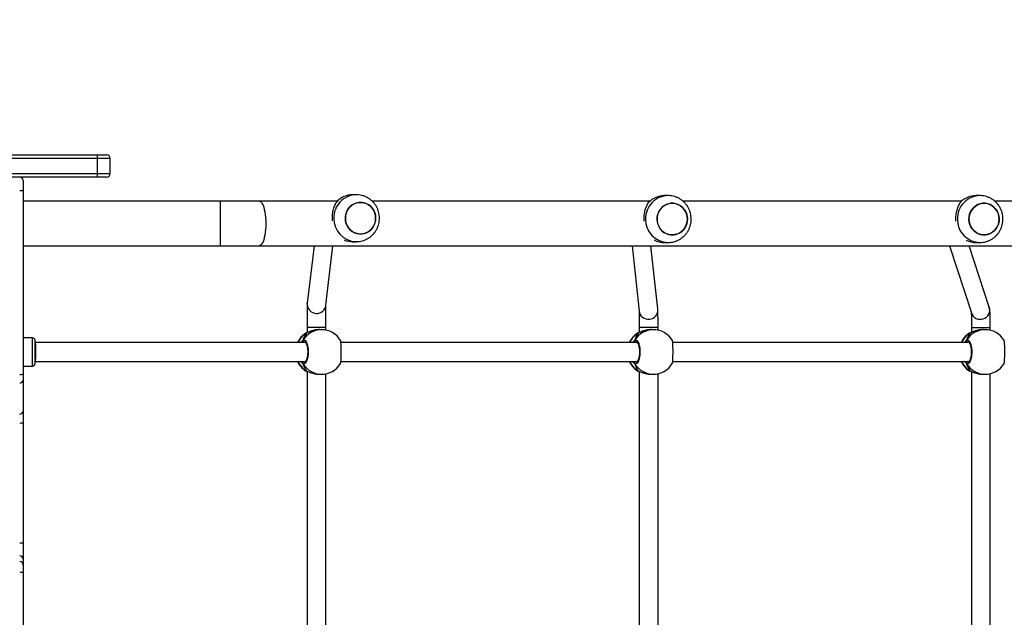
# Model space of a CAD drawing. Units: inches. Extents: x -186 to 1875, y 112 to 1706.
# Drawn here: x 930 to 1014, y 1118 to 1169 of the extents above; entities that cross this region are included whole.
import ezdxf

# ---------------------------------------------------------------- set-up
doc = ezdxf.new("R2010")
doc.units = ezdxf.units.IN
doc.header["$MEASUREMENT"] = 0
doc.layers.add('VP-DIM', color=7, linetype='Continuous')
doc.layers.add('VP-EQ', color=7, linetype='Continuous', true_color=0x8a3492)
doc.styles.get("Standard").update_dxf_attribs({"font": 'arial.ttf'})
doc.dimstyles.get("Standard").update_dxf_attribs({"dimtxt": 14, "dimasz": 20, "dimexe": 20, "dimexo": 50, "dimgap": 20, "dimtad": 0, "dimdec": 0, "dimzin": 0, "dimdsep": 46, "dimtxsty": 'Standard', "dimcen": -0.09, "dimadec": 0, "dimazin": 0, "dimtfac": 1, "dimtdec": 4, "dimtofl": 0, "dimtmove": 0, "dimatfit": 3, "dimfxl": 70, "dimfxlon": 1, "dimtolj": 1, "dimtzin": 0, "dimarcsym": 0})

# ---------------------------------------------------------------- blocks, each defined once
blk = doc.blocks.new('*D85')
at = {"layer": 'Defpoints', "color": 0}
for p in [(1691.696, 1685.835), (1691.696, 933.376), (179.138, 268.849)]:
    blk.add_point(p, dxfattribs=at)
at = {"layer": 'VP-DIM', "color": 0, "lineweight": -2}
for p, q in [((179.138, 1615.835), (179.138, 1705.835)), ((1691.696, 1615.835), (1691.696, 1705.835)), ((199.138, 1685.835), (911.534, 1685.835)), ((1671.696, 1685.835), (991.98, 1685.835))]:
    blk.add_line(p, q, dxfattribs=at)
at = {"layer": 'VP-DIM', "color": 0}
for points in [[(199.138, 1689.168), (199.138, 1682.501), (179.138, 1685.835)], [(1671.696, 1682.501), (1671.696, 1689.168), (1691.696, 1685.835)]]:
    blk.add_solid(points, dxfattribs=at)
at = {"layer": 'VP-DIM', "color": 0, "insert": (951.757, 1685.835), "char_height": 14, "attachment_point": 5}
blk.add_mtext('\\A1;1513', dxfattribs=at)
blk = doc.blocks.new('*D86')
at = {"layer": 'Defpoints', "color": 0}
for p in [(1541.696, 1607.993), (1541.696, 932.226), (350.614, 339.087)]:
    blk.add_point(p, dxfattribs=at)
at = {"layer": 'VP-DIM', "color": 0, "lineweight": -2}
for p, q in [((350.614, 1537.993), (350.614, 1627.993)), ((1541.696, 1537.993), (1541.696, 1627.993)), ((370.614, 1607.993), (912.883, 1607.993)), ((1521.696, 1607.993), (993.427, 1607.993))]:
    blk.add_line(p, q, dxfattribs=at)
at = {"layer": 'VP-DIM', "color": 0}
for points in [[(370.614, 1611.327), (370.614, 1604.66), (350.614, 1607.993)], [(1521.696, 1604.66), (1521.696, 1611.327), (1541.696, 1607.993)]]:
    blk.add_solid(points, dxfattribs=at)
at = {"layer": 'VP-DIM', "color": 0, "insert": (953.155, 1607.993), "char_height": 14, "attachment_point": 5}
blk.add_mtext('\\A1;1195', dxfattribs=at)
blk = doc.blocks.new('*D87')
at = {"layer": 'Defpoints', "color": 0}
for p in [(887.596, 1556.843), (334.794, 112.185), (1854.846, 112.185)]:
    blk.add_point(p, dxfattribs=at)
at = {"layer": 'VP-DIM', "color": 0, "lineweight": -2}
for p, q in [((1784.846, 1556.843), (1874.846, 1556.843)), ((1854.846, 1536.843), (1854.846, 872.958)), ((1854.846, 132.185), (1854.846, 792.414)), ((1784.846, 112.185), (1874.846, 112.185))]:
    blk.add_line(p, q, dxfattribs=at)
at = {"layer": 'VP-DIM', "color": 0}
for points in [[(1858.18, 1536.843), (1851.513, 1536.843), (1854.846, 1556.843)], [(1851.513, 132.185), (1858.18, 132.185), (1854.846, 112.185)]]:
    blk.add_solid(points, dxfattribs=at)
at = {"layer": 'VP-DIM', "color": 0, "insert": (1854.846, 832.686), "char_height": 14, "attachment_point": 5, "rotation": 90}
blk.add_mtext('\\A1;1445', dxfattribs=at)
blk = doc.blocks.new('*D88')
at = {"layer": 'Defpoints', "color": 0}
for p in [(910.496, 1356.82), (405.527, 284.578), (1740.846, 284.578)]:
    blk.add_point(p, dxfattribs=at)
at = {"layer": 'VP-DIM', "color": 0, "lineweight": -2}
for p, q in [((1670.846, 1356.82), (1760.846, 1356.82)), ((1740.846, 1336.82), (1740.846, 860.971)), ((1740.846, 304.578), (1740.846, 780.427)), ((1670.846, 284.578), (1760.846, 284.578))]:
    blk.add_line(p, q, dxfattribs=at)
at = {"layer": 'VP-DIM', "color": 0}
for points in [[(1744.18, 1336.82), (1737.513, 1336.82), (1740.846, 1356.82)], [(1737.513, 304.578), (1744.18, 304.578), (1740.846, 284.578)]]:
    blk.add_solid(points, dxfattribs=at)
at = {"layer": 'VP-DIM', "color": 0, "insert": (1740.846, 820.699), "char_height": 14, "attachment_point": 5, "rotation": 90}
blk.add_mtext('\\A1;1075', dxfattribs=at)
blk = doc.blocks.new('3029-1')
at = {"layer": 'VP-EQ', "color": 0, "linetype": 'Continuous', "lineweight": 25}
for p, q in [((1614.303, -1440.789), (1614.303, -1423.944)), ((1533.438, -1457.919), (1533.438, -1435.671)), ((1561.77, -1457.934), (1561.77, -1435.656)), ((1590.103, -1457.949), (1590.103, -1435.65)), ((1531.838, -1435.843), (1531.838, -1457.748)), ((1560.17, -1435.853), (1560.17, -1457.738)), ((1588.503, -1435.862), (1588.503, -1457.73)), ((1614.303, -1441.433), (1614.303, -1440.789)), ((1614.303, -1441.923), (1614.303, -1441.433)), ((1614.303, -1443.357), (1614.303, -1441.923)), ((1614.303, -1453.575), (1614.303, -1443.357)), ((1614.303, -1454.559), (1614.303, -1453.575)), ((1614.303, -1457.222), (1614.303, -1454.559)), ((1614.303, -1457.728), (1614.303, -1457.222)), ((1532.45, -1457.695), (1532.281, -1457.695)), ((1533.541, -1457.955), (1533.539, -1457.954)), ((1533.562, -1457.965), (1533.539, -1457.956)), ((1533.637, -1457.997), (1533.562, -1457.965)), ((1560.742, -1457.695), (1560.572, -1457.695)), ((1561.853, -1457.965), (1561.83, -1457.956)), ((1561.832, -1457.955), (1561.831, -1457.954)), ((1561.929, -1457.997), (1561.853, -1457.965)), ((1589.033, -1457.695), (1588.863, -1457.695)), ((1590.123, -1457.955), (1590.122, -1457.954)), ((1590.145, -1457.965), (1590.122, -1457.956)), ((1590.22, -1457.997), (1590.145, -1457.965)), ((1614.303, -1473.395), (1614.303, -1457.728)), ((1558.92, -1458.795), (1533.643, -1458.795)), ((1533.817, -1458.795), (1533.782, -1458.769)), ((1587.211, -1458.795), (1561.934, -1458.795)), ((1562.108, -1458.795), (1562.074, -1458.769)), ((1613.303, -1458.795), (1590.226, -1458.795)), ((1590.399, -1458.795), (1590.365, -1458.769)), ((1613.303, -1460.087), (1613.303, -1458.595)), ((1614.303, -1458.395), (1613.503, -1458.395)), ((1613.503, -1458.395), (1613.503, -1460.185)), ((1533.644, -1460.395), (1558.919, -1460.395)), ((1533.704, -1460.436), (1533.782, -1460.422)), ((1561.935, -1460.395), (1587.21, -1460.395)), ((1561.995, -1460.436), (1562.074, -1460.422)), ((1590.226, -1460.395), (1613.303, -1460.395)), ((1590.286, -1460.436), (1590.365, -1460.422)), ((1613.303, -1460.596), (1613.303, -1460.087)), ((1613.503, -1460.185), (1613.503, -1460.795)), ((1613.503, -1460.795), (1614.303, -1460.795)), ((1531.838, -1461.443), (1531.838, -1461.679)), ((1533.438, -1461.679), (1531.838, -1461.679)), ((1532.281, -1461.495), (1532.45, -1461.495)), ((1533.438, -1461.679), (1533.438, -1461.271)), ((1533.54, -1461.236), (1533.541, -1461.236)), ((1533.541, -1461.236), (1533.562, -1461.226)), ((1533.562, -1461.226), (1533.604, -1461.204)), ((1533.604, -1461.204), (1533.625, -1461.194)), ((1560.17, -1461.452), (1560.17, -1461.679)), ((1560.17, -1461.679), (1561.77, -1461.679)), ((1560.572, -1461.495), (1560.742, -1461.495)), ((1561.77, -1461.679), (1561.77, -1461.256)), ((1561.831, -1461.236), (1561.833, -1461.236)), ((1561.833, -1461.236), (1561.853, -1461.226)), ((1561.853, -1461.226), (1561.896, -1461.204)), ((1561.896, -1461.204), (1561.916, -1461.194)), ((1588.503, -1461.461), (1588.503, -1461.679)), ((1588.503, -1461.679), (1590.103, -1461.679)), ((1588.863, -1461.495), (1589.033, -1461.495)), ((1590.103, -1461.679), (1590.103, -1461.241)), ((1590.103, -1461.679), (1590.103, -1461.679)), ((1590.123, -1461.236), (1590.124, -1461.236)), ((1590.124, -1461.236), (1590.145, -1461.226)), ((1590.145, -1461.226), (1590.187, -1461.204)), ((1590.187, -1461.204), (1590.207, -1461.194)), ((1531.925, -1463.42), (1533.638, -1468.645)), ((1535.322, -1468.645), (1533.446, -1462.921)), ((1560.19, -1463.258), (1560.777, -1468.645)), ((1562.386, -1468.645), (1561.781, -1463.084)), ((1588.488, -1463.577), (1587.894, -1468.645)), ((1589.505, -1468.645), (1590.077, -1463.763)), ((1590.082, -1463.659), (1590.077, -1463.763)), ((1594.175, -1468.645), (1499.231, -1468.645)), ((1533.04, -1468.922), (1532.732, -1468.922)), ((1559.627, -1468.921), (1559.319, -1468.921)), ((1586.211, -1468.995), (1585.903, -1468.995)), ((1597.505, -1468.645), (1594.175, -1468.645)), ((1614.303, -1468.645), (1597.505, -1468.645)), ((1597.505, -1472.445), (1597.505, -1468.645)), ((1507.694, -1472.445), (1531.455, -1472.445)), ((1534.279, -1472.445), (1558.044, -1472.445)), ((1560.865, -1472.445), (1584.546, -1472.445)), ((1587.528, -1472.445), (1594.175, -1472.445)), ((1594.175, -1472.445), (1597.505, -1472.445)), ((1597.505, -1472.445), (1614.303, -1472.445)), ((1532.733, -1472.922), (1533.04, -1472.922)), ((1559.32, -1472.921), (1559.627, -1472.921)), ((1585.903, -1472.995), (1586.211, -1472.995)), ((1614.303, -1474.195), (1614.303, -1473.395)), ((1606.887, -1474.795), (1606.887, -1476.095)), ((1608.001, -1474.795), (1606.887, -1474.795)), ((1607.187, -1474.495), (1607.967, -1474.495)), ((1607.967, -1474.495), (1616.603, -1474.495)), ((1608.001, -1476.095), (1608.001, -1474.795)), ((1626.721, -1474.795), (1608.001, -1474.795)), ((1606.887, -1476.095), (1608.001, -1476.095)), ((1607.967, -1476.396), (1607.187, -1476.396)), ((1626.686, -1476.396), (1607.967, -1476.396)), ((1608.001, -1476.095), (1626.721, -1476.095))]:
    blk.add_line(p, q, dxfattribs=at)
at = {"layer": 'VP-EQ', "color": 0, "linetype": 'Continuous', "lineweight": 25, "flags": 128}
for points in [[(1533.54, -1457.955), (1533.541, -1457.955), (1533.562, -1457.965)], [(1561.831, -1457.955), (1561.832, -1457.955), (1561.853, -1457.965)], [(1590.123, -1457.955), (1590.123, -1457.955), (1590.145, -1457.965)], [(1533.539, -1461.236), (1533.541, -1461.236), (1533.541, -1461.236)], [(1561.831, -1461.236), (1561.832, -1461.236), (1561.833, -1461.236)], [(1590.122, -1461.236), (1590.123, -1461.236), (1590.124, -1461.236)], [(1594.175, -1472.445), (1594.137, -1472.441), (1594.062, -1472.406), (1593.989, -1472.336), (1593.919, -1472.232), (1593.854, -1472.098), (1593.796, -1471.934), (1593.744, -1471.745), (1593.7, -1471.533), (1593.665, -1471.302), (1593.64, -1471.058), (1593.625, -1470.804), (1593.619, -1470.545), (1593.625, -1470.287), (1593.64, -1470.033), (1593.665, -1469.789), (1593.7, -1469.558), (1593.744, -1469.346), (1593.796, -1469.157), (1593.854, -1468.993), (1593.919, -1468.859), (1593.989, -1468.755), (1594.062, -1468.685), (1594.137, -1468.65), (1594.175, -1468.645)], [(1531.08, -1470.922), (1531.098, -1471.144), (1531.15, -1471.36), (1531.236, -1471.565), (1531.353, -1471.751), (1531.497, -1471.915), (1531.665, -1472.052), (1531.853, -1472.158), (1532.055, -1472.231), (1532.265, -1472.267), (1532.478, -1472.267), (1532.688, -1472.231), (1532.89, -1472.158), (1533.078, -1472.052), (1533.246, -1471.915), (1533.39, -1471.751), (1533.507, -1471.564), (1533.593, -1471.36), (1533.645, -1471.144), (1533.663, -1470.922), (1533.645, -1470.7), (1533.593, -1470.484), (1533.507, -1470.279), (1533.39, -1470.093), (1533.246, -1469.929), (1533.078, -1469.792), (1532.89, -1469.686), (1532.688, -1469.613), (1532.478, -1469.577), (1532.265, -1469.577), (1532.054, -1469.613), (1531.853, -1469.686), (1531.665, -1469.792), (1531.497, -1469.929), (1531.353, -1470.093), (1531.236, -1470.279), (1531.15, -1470.484), (1531.098, -1470.7), (1531.08, -1470.922)], [(1531.14, -1470.518), (1531.22, -1470.312), (1531.332, -1470.122), (1531.472, -1469.954), (1531.637, -1469.812), (1531.821, -1469.701), (1532.021, -1469.623), (1532.23, -1469.58), (1532.443, -1469.574), (1532.655, -1469.605), (1532.858, -1469.672), (1533.048, -1469.772), (1533.22, -1469.905), (1533.369, -1470.064), (1533.49, -1470.248), (1533.581, -1470.449), (1533.639, -1470.664), (1533.662, -1470.886), (1533.65, -1471.108), (1533.603, -1471.326), (1533.523, -1471.532), (1533.411, -1471.722), (1533.271, -1471.89), (1533.106, -1472.032), (1532.922, -1472.143), (1532.722, -1472.221), (1532.513, -1472.264), (1532.299, -1472.27), (1532.088, -1472.239), (1531.885, -1472.172), (1531.695, -1472.072), (1531.523, -1471.939), (1531.374, -1471.779), (1531.253, -1471.596), (1531.162, -1471.394), (1531.104, -1471.18), (1531.081, -1470.958), (1531.093, -1470.736), (1531.14, -1470.518)], [(1557.667, -1470.921), (1557.685, -1471.143), (1557.737, -1471.359), (1557.823, -1471.563), (1557.94, -1471.75), (1558.084, -1471.914), (1558.252, -1472.051), (1558.44, -1472.157), (1558.642, -1472.229), (1558.852, -1472.266), (1559.065, -1472.266), (1559.275, -1472.229), (1559.477, -1472.157), (1559.665, -1472.051), (1559.833, -1471.914), (1559.977, -1471.75), (1560.094, -1471.563), (1560.18, -1471.359), (1560.232, -1471.143), (1560.25, -1470.921), (1560.232, -1470.698), (1560.18, -1470.482), (1560.094, -1470.278), (1559.977, -1470.092), (1559.833, -1469.927), (1559.665, -1469.791), (1559.477, -1469.684), (1559.275, -1469.612), (1559.065, -1469.575), (1558.852, -1469.575), (1558.641, -1469.612), (1558.44, -1469.684), (1558.252, -1469.791), (1558.084, -1469.928), (1557.94, -1470.092), (1557.823, -1470.278), (1557.737, -1470.482), (1557.685, -1470.699), (1557.667, -1470.921)], [(1557.727, -1470.517), (1557.807, -1470.31), (1557.919, -1470.12), (1558.059, -1469.952), (1558.224, -1469.811), (1558.408, -1469.699), (1558.608, -1469.621), (1558.817, -1469.579), (1559.03, -1469.573), (1559.242, -1469.604), (1559.445, -1469.67), (1559.635, -1469.771), (1559.807, -1469.903), (1559.956, -1470.063), (1560.077, -1470.247), (1560.168, -1470.448), (1560.226, -1470.663), (1560.249, -1470.885), (1560.237, -1471.107), (1560.19, -1471.325), (1560.11, -1471.531), (1559.998, -1471.721), (1559.858, -1471.889), (1559.693, -1472.031), (1559.509, -1472.142), (1559.309, -1472.22), (1559.1, -1472.263), (1558.886, -1472.269), (1558.675, -1472.238), (1558.472, -1472.171), (1558.282, -1472.07), (1558.11, -1471.938), (1557.961, -1471.778), (1557.84, -1471.595), (1557.749, -1471.393), (1557.691, -1471.179), (1557.668, -1470.957), (1557.68, -1470.734), (1557.727, -1470.517)], [(1584.251, -1470.996), (1584.269, -1471.218), (1584.321, -1471.434), (1584.407, -1471.638), (1584.524, -1471.825), (1584.668, -1471.989), (1584.836, -1472.126), (1585.024, -1472.232), (1585.225, -1472.304), (1585.436, -1472.341), (1585.649, -1472.341), (1585.859, -1472.304), (1586.061, -1472.232), (1586.249, -1472.126), (1586.417, -1471.989), (1586.561, -1471.825), (1586.678, -1471.638), (1586.764, -1471.434), (1586.816, -1471.218), (1586.833, -1470.995), (1586.816, -1470.773), (1586.763, -1470.557), (1586.678, -1470.353), (1586.561, -1470.166), (1586.417, -1470.002), (1586.248, -1469.865), (1586.061, -1469.759), (1585.859, -1469.687), (1585.649, -1469.65), (1585.436, -1469.65), (1585.225, -1469.687), (1585.024, -1469.759), (1584.836, -1469.865), (1584.668, -1470.002), (1584.523, -1470.166), (1584.407, -1470.353), (1584.321, -1470.557), (1584.269, -1470.773), (1584.251, -1470.996)], [(1584.31, -1470.592), (1584.391, -1470.385), (1584.503, -1470.195), (1584.643, -1470.027), (1584.807, -1469.886), (1584.992, -1469.774), (1585.192, -1469.696), (1585.401, -1469.654), (1585.614, -1469.648), (1585.826, -1469.678), (1586.029, -1469.745), (1586.219, -1469.846), (1586.391, -1469.978), (1586.54, -1470.138), (1586.661, -1470.321), (1586.752, -1470.523), (1586.81, -1470.738), (1586.833, -1470.959), (1586.821, -1471.182), (1586.774, -1471.399), (1586.694, -1471.606), (1586.582, -1471.796), (1586.442, -1471.964), (1586.277, -1472.105), (1586.093, -1472.217), (1585.893, -1472.295), (1585.684, -1472.337), (1585.47, -1472.343), (1585.259, -1472.313), (1585.056, -1472.246), (1584.865, -1472.145), (1584.694, -1472.013), (1584.545, -1471.853), (1584.424, -1471.67), (1584.333, -1471.468), (1584.275, -1471.253), (1584.252, -1471.032), (1584.264, -1470.809), (1584.31, -1470.592)]]:
    blk.add_lwpolyline(points, dxfattribs=at)
at = {"layer": 'VP-EQ', "color": 0, "linetype": 'Continuous', "lineweight": 25}
for centre, radius, start, end in [((1614.529, -1439.754), 1.06, 257.6985, 274.01055), ((1614.602, -1441.432), 0.299, 180.22903, 270.20518), ((1614.602, -1441.922), 0.299, 180.21862, 270.2156), ((1614.529, -1444.028), 0.708, 84.02439, 108.637), ((1614.529, -1454.246), 0.708, 84.02439, 108.637), ((1614.584, -1454.58), 0.282, 86.22881, 175.63497), ((1614.584, -1457.243), 0.282, 86.20821, 175.65556), ((1532.281, -1459.595), 1.9, 90, 148.48476), ((1532.273, -1459.539), 1.844, 29.90729, 89.76081), ((1532.572, -1459.57), 1.886, 24.26055, 58.33962), ((1532.61, -1459.595), 1.9, 24.90106, 57.26398), ((1560.572, -1459.595), 1.9, 90, 148.48476), ((1560.564, -1459.539), 1.844, 29.90718, 89.76092), ((1560.863, -1459.571), 1.886, 24.26156, 58.33907), ((1560.902, -1459.595), 1.9, 24.90106, 57.26398), ((1588.863, -1459.595), 1.9, 90, 148.48476), ((1588.856, -1459.539), 1.844, 29.90718, 89.76092), ((1589.155, -1459.57), 1.886, 24.25954, 58.34016), ((1589.193, -1459.595), 1.9, 24.90106, 57.26398), ((1614.53, -1458.241), 0.561, 82.50116, 113.8521), ((1533.776, -1458.664), 0.105, 273.3017, 24.96636), ((1562.068, -1458.664), 0.105, 273.30201, 24.96944), ((1590.359, -1458.664), 0.105, 273.29491, 24.96976), ((1613.503, -1458.595), 0.2, 90, 180), ((1532.281, -1459.595), 1.9, 211.2696, 270), ((1532.273, -1459.651), 1.845, 270.25158, 330.08032), ((1532.571, -1459.62), 1.887, 301.6654, 335.73443), ((1532.61, -1459.595), 1.9, 302.39181, 335.09894), ((1533.776, -1460.527), 0.105, 335.07588, 86.62369), ((1560.572, -1459.595), 1.9, 211.2696, 270), ((1560.564, -1459.651), 1.845, 270.25147, 330.08043), ((1560.863, -1459.62), 1.887, 301.66598, 335.73339), ((1560.902, -1459.595), 1.9, 302.39181, 335.09894), ((1562.068, -1460.527), 0.105, 335.0728, 86.62338), ((1588.863, -1459.595), 1.9, 211.2696, 270), ((1588.855, -1459.651), 1.845, 270.25147, 330.08043), ((1589.154, -1459.62), 1.887, 301.66482, 335.73547), ((1589.193, -1459.595), 1.9, 302.39181, 335.09894), ((1590.359, -1460.527), 0.105, 335.07247, 86.63049), ((1613.503, -1460.595), 0.2, 180, 270), ((1532.687, -1463.174), 0.8, 18.43652, 197.86884), ((1560.986, -1463.174), 0.8, 6.45981, 185.96809), ((1589.282, -1463.673), 0.8, 1.01391, 173.10365), ((1532.689, -1470.878), 1.957, 358.72868, 88.47372), ((1533.038, -1470.767), 1.846, 61.97603, 89.94888), ((1559.276, -1470.877), 1.957, 358.72858, 88.47382), ((1559.625, -1470.766), 1.845, 61.89215, 89.95019), ((1585.859, -1470.952), 1.957, 358.72863, 88.47162), ((1586.21, -1470.837), 1.842, 67.28511, 89.95814), ((1532.689, -1470.966), 1.957, 271.2464, 1.27947), ((1559.276, -1470.964), 1.957, 271.24338, 1.2825), ((1585.86, -1471.039), 1.957, 271.24446, 1.27892), ((1533.033, -1471.051), 1.871, 270.2247, 316.95146), ((1559.62, -1471.049), 1.871, 270.22321, 316.94621), ((1586.204, -1471.125), 1.871, 270.2161, 316.95712), ((1614.53, -1473.908), 0.561, 82.50116, 113.8521), ((1614.603, -1474.195), 0.3, 180, 270), ((1607.187, -1474.795), 0.3, 90, 180), ((1607.321, -1474.721), 0.684, 353.78732, 19.28182), ((1607.187, -1476.095), 0.3, 180, 270), ((1607.32, -1476.169), 0.685, 340.73376, 6.20122)]:
    blk.add_arc(centre, radius, start, end, dxfattribs=at)
for centre, major_axis, ratio, start_param, end_param in [((1533.101, -1459.595), (0, 1.9), 0.472331, 5.251567, 5.744007), ((1533.101, -1459.595), (0, 1.9), 0.472331, 5.251567, 5.744007), ((1561.392, -1459.595), (0, 1.9), 0.472331, 5.251567, 5.744007), ((1561.392, -1459.595), (0, 1.9), 0.472331, 5.251567, 5.744007), ((1589.684, -1459.595), (0, 1.9), 0.472331, 5.251567, 5.744007), ((1589.684, -1459.595), (0, 1.9), 0.472331, 5.251567, 5.744007), ((1613.303, -1459.595), (0, 0.8), 0.11122, 0, 1.570796), ((1613.303, -1459.595), (0, 0.8), 0.11122, 1.570796, 3.141593), ((1533.101, -1459.595), (0, 1.9), 0.472331, 3.680771, 4.173211), ((1533.101, -1459.595), (0, 1.9), 0.472331, 3.680771, 4.173211), ((1561.392, -1459.595), (0, 1.9), 0.472331, 3.680771, 4.173211), ((1561.392, -1459.595), (0, 1.9), 0.472331, 3.680771, 4.173211), ((1589.684, -1459.595), (0, 1.9), 0.472331, 3.680771, 4.173211), ((1589.684, -1459.595), (0, 1.9), 0.472331, 3.680771, 4.173211)]:
    blk.add_ellipse(centre, major_axis=major_axis, ratio=ratio, start_param=start_param, end_param=end_param, dxfattribs=at)
for points, knots in [([(1533.562, -1457.965), (1533.504, -1457.943), (1533.386, -1457.899), (1533.108, -1457.796), (1532.785, -1457.713), (1532.558, -1457.702), (1532.45, -1457.697)], [0, 0, 0, 0, 0.243726, 0.490589, 0.75873, 1, 1, 1, 1]), ([(1533.634, -1457.996), (1533.63, -1457.994), (1533.608, -1457.978), (1533.58, -1457.967), (1533.546, -1457.957), (1533.54, -1457.956)], [0, 0, 0, 0, 0.1290572, 0.8377437, 1, 1, 1, 1]), ([(1561.853, -1457.965), (1561.795, -1457.943), (1561.678, -1457.899), (1561.399, -1457.796), (1561.076, -1457.713), (1560.849, -1457.702), (1560.742, -1457.697)], [0, 0, 0, 0, 0.243725, 0.490592, 0.758725, 1, 1, 1, 1]), ([(1561.925, -1457.996), (1561.922, -1457.994), (1561.899, -1457.978), (1561.872, -1457.967), (1561.838, -1457.957), (1561.831, -1457.956)], [0, 0, 0, 0, 0.128959, 0.837639, 1, 1, 1, 1]), ([(1590.145, -1457.965), (1590.086, -1457.943), (1589.969, -1457.899), (1589.691, -1457.796), (1589.367, -1457.713), (1589.14, -1457.702), (1589.033, -1457.697)], [0, 0, 0, 0, 0.243729, 0.490589, 0.758734, 1, 1, 1, 1]), ([(1590.216, -1457.996), (1590.213, -1457.994), (1590.19, -1457.978), (1590.163, -1457.967), (1590.129, -1457.957), (1590.123, -1457.956)], [0, 0, 0, 0, 0.128941, 0.837636, 1, 1, 1, 1]), ([(1530.662, -1458.603), (1530.654, -1458.625), (1530.638, -1458.671), (1530.619, -1458.876), (1530.606, -1459.157), (1530.6, -1459.489), (1530.601, -1459.828), (1530.609, -1460.142), (1530.625, -1460.392), (1530.643, -1460.548), (1530.657, -1460.569), (1530.662, -1460.577)], [0, 0, 0, 0, 0.112441, 0.230814, 0.348312, 0.464468, 0.579435, 0.694036, 0.809306, 0.925865, 1, 1, 1, 1]), ([(1533.871, -1460.571), (1533.83, -1460.586), (1533.749, -1460.617), (1533.626, -1460.516), (1533.522, -1460.317), (1533.448, -1460.033), (1533.413, -1459.702), (1533.421, -1459.362), (1533.47, -1459.05), (1533.555, -1458.796), (1533.665, -1458.632), (1533.776, -1458.576), (1533.844, -1458.607), (1533.871, -1458.62)], [0, 0, 0, 0, 0.094782, 0.189566, 0.284303, 0.378383, 0.471339, 0.563369, 0.655107, 0.747398, 0.840701, 0.935013, 1, 1, 1, 1]), ([(1533.707, -1460.445), (1533.703, -1460.445), (1533.695, -1460.445), (1533.662, -1460.422), (1533.621, -1460.371), (1533.577, -1460.29), (1533.537, -1460.184), (1533.503, -1460.054), (1533.477, -1459.907), (1533.461, -1459.747), (1533.456, -1459.581), (1533.463, -1459.415), (1533.481, -1459.257), (1533.508, -1459.111), (1533.545, -1458.984), (1533.587, -1458.88), (1533.631, -1458.804), (1533.672, -1458.76), (1533.699, -1458.746), (1533.705, -1458.746), (1533.708, -1458.746)], [0, 0, 0, 0, 0.052256, 0.104799, 0.160307, 0.215145, 0.271076, 0.328497, 0.386547, 0.44496, 0.503671, 0.562095, 0.620562, 0.678742, 0.736437, 0.794105, 0.850089, 0.905359, 0.959157, 1, 1, 1, 1]), ([(1533.782, -1458.769), (1533.758, -1458.752), (1533.733, -1458.735), (1533.708, -1458.746), (1533.707, -1458.746)], [0, 0, 0, 0, 0.98513, 1, 1, 1, 1]), ([(1533.853, -1458.795), (1533.857, -1458.784), (1533.864, -1458.767), (1533.869, -1458.739), (1533.871, -1458.729)], [0, 0, 0, 0, 0.636016, 1, 1, 1, 1]), ([(1533.871, -1458.729), (1533.867, -1458.749), (1533.862, -1458.775), (1533.856, -1458.792), (1533.854, -1458.795)], [0, 0, 0, 0, 0.776605, 1, 1, 1, 1]), ([(1533.871, -1458.729), (1533.876, -1458.719), (1533.886, -1458.698), (1533.887, -1458.663), (1533.88, -1458.636), (1533.873, -1458.623), (1533.871, -1458.62)], [0, 0, 0, 0, 0.299083, 0.598346, 0.906323, 1, 1, 1, 1]), ([(1533.871, -1458.62), (1533.876, -1458.631), (1533.886, -1458.653), (1533.887, -1458.69), (1533.879, -1458.715), (1533.872, -1458.727), (1533.871, -1458.729)], [0, 0, 0, 0, 0.3155, 0.631377, 0.943141, 1, 1, 1, 1]), ([(1533.871, -1458.62), (1533.915, -1458.651), (1533.968, -1458.69), (1534.024, -1458.78), (1534.034, -1458.795)], [0, 0, 0, 0, 0.824145, 1, 1, 1, 1]), ([(1558.953, -1458.603), (1558.945, -1458.625), (1558.929, -1458.671), (1558.91, -1458.876), (1558.897, -1459.157), (1558.891, -1459.489), (1558.892, -1459.828), (1558.901, -1460.142), (1558.916, -1460.392), (1558.934, -1460.548), (1558.948, -1460.569), (1558.954, -1460.577)], [0, 0, 0, 0, 0.1124407, 0.2308124, 0.3483095, 0.4644644, 0.5794301, 0.6940301, 0.8092992, 0.9258574, 1, 1, 1, 1]), ([(1562.163, -1460.571), (1562.122, -1460.586), (1562.04, -1460.617), (1561.918, -1460.516), (1561.813, -1460.317), (1561.739, -1460.033), (1561.704, -1459.702), (1561.712, -1459.362), (1561.762, -1459.05), (1561.846, -1458.796), (1561.956, -1458.632), (1562.067, -1458.576), (1562.135, -1458.607), (1562.163, -1458.62)], [0, 0, 0, 0, 0.094787, 0.18957, 0.284307, 0.378386, 0.471342, 0.563371, 0.655108, 0.747394, 0.840703, 0.935007, 1, 1, 1, 1]), ([(1561.998, -1460.445), (1561.994, -1460.445), (1561.987, -1460.445), (1561.954, -1460.422), (1561.912, -1460.371), (1561.868, -1460.29), (1561.828, -1460.184), (1561.794, -1460.054), (1561.768, -1459.907), (1561.752, -1459.747), (1561.748, -1459.581), (1561.754, -1459.415), (1561.772, -1459.257), (1561.8, -1459.111), (1561.836, -1458.984), (1561.878, -1458.88), (1561.923, -1458.804), (1561.963, -1458.76), (1561.99, -1458.746), (1561.996, -1458.746), (1561.999, -1458.746)], [0, 0, 0, 0, 0.052256, 0.104799, 0.160307, 0.215146, 0.271076, 0.328492, 0.386546, 0.444957, 0.503667, 0.562091, 0.62056, 0.678736, 0.736437, 0.794104, 0.850081, 0.905359, 0.959149, 1, 1, 1, 1]), ([(1562.074, -1458.769), (1562.049, -1458.752), (1562.024, -1458.735), (1561.999, -1458.746), (1561.999, -1458.746)], [0, 0, 0, 0, 0.98513, 1, 1, 1, 1]), ([(1562.144, -1458.795), (1562.149, -1458.784), (1562.155, -1458.767), (1562.161, -1458.739), (1562.163, -1458.729)], [0, 0, 0, 0, 0.636024, 1, 1, 1, 1]), ([(1562.163, -1458.729), (1562.158, -1458.749), (1562.153, -1458.775), (1562.147, -1458.792), (1562.145, -1458.795)], [0, 0, 0, 0, 0.776425, 1, 1, 1, 1]), ([(1562.163, -1458.729), (1562.167, -1458.719), (1562.177, -1458.698), (1562.178, -1458.663), (1562.172, -1458.636), (1562.164, -1458.623), (1562.163, -1458.62)], [0, 0, 0, 0, 0.299086, 0.598334, 0.906282, 1, 1, 1, 1]), ([(1562.163, -1458.62), (1562.168, -1458.631), (1562.178, -1458.653), (1562.178, -1458.69), (1562.171, -1458.715), (1562.164, -1458.727), (1562.163, -1458.729)], [0, 0, 0, 0, 0.315513, 0.631384, 0.943142, 1, 1, 1, 1]), ([(1562.163, -1458.62), (1562.206, -1458.651), (1562.259, -1458.69), (1562.315, -1458.78), (1562.325, -1458.795)], [0, 0, 0, 0, 0.82417, 1, 1, 1, 1]), ([(1587.245, -1458.603), (1587.237, -1458.625), (1587.22, -1458.671), (1587.201, -1458.876), (1587.188, -1459.157), (1587.182, -1459.489), (1587.184, -1459.828), (1587.192, -1460.142), (1587.207, -1460.392), (1587.226, -1460.548), (1587.239, -1460.569), (1587.245, -1460.577)], [0, 0, 0, 0, 0.112442, 0.230808, 0.348311, 0.464465, 0.579432, 0.694033, 0.809298, 0.925865, 1, 1, 1, 1]), ([(1590.454, -1460.571), (1590.413, -1460.586), (1590.331, -1460.617), (1590.209, -1460.516), (1590.105, -1460.317), (1590.03, -1460.033), (1589.995, -1459.702), (1590.004, -1459.362), (1590.053, -1459.05), (1590.137, -1458.796), (1590.247, -1458.632), (1590.358, -1458.576), (1590.426, -1458.607), (1590.454, -1458.62)], [0, 0, 0, 0, 0.094781, 0.189565, 0.284307, 0.378384, 0.471339, 0.563368, 0.655106, 0.747393, 0.840701, 0.935007, 1, 1, 1, 1]), ([(1590.289, -1460.445), (1590.285, -1460.445), (1590.278, -1460.445), (1590.245, -1460.422), (1590.204, -1460.371), (1590.16, -1460.29), (1590.12, -1460.184), (1590.085, -1460.054), (1590.059, -1459.907), (1590.043, -1459.747), (1590.039, -1459.581), (1590.045, -1459.415), (1590.063, -1459.257), (1590.091, -1459.111), (1590.127, -1458.984), (1590.169, -1458.88), (1590.214, -1458.804), (1590.255, -1458.76), (1590.281, -1458.746), (1590.287, -1458.746), (1590.29, -1458.746)], [0, 0, 0, 0, 0.0522477, 0.1047992, 0.1603, 0.215139, 0.2710707, 0.3284927, 0.3865424, 0.4449558, 0.5036667, 0.5620916, 0.620559, 0.6787392, 0.7364359, 0.7941036, 0.850088, 0.9053588, 0.9591566, 1, 1, 1, 1]), ([(1590.365, -1458.769), (1590.34, -1458.752), (1590.315, -1458.735), (1590.29, -1458.746), (1590.29, -1458.746)], [0, 0, 0, 0, 0.98513, 1, 1, 1, 1]), ([(1590.436, -1458.795), (1590.44, -1458.784), (1590.447, -1458.767), (1590.452, -1458.739), (1590.454, -1458.729)], [0, 0, 0, 0, 0.636009, 1, 1, 1, 1]), ([(1590.454, -1458.729), (1590.45, -1458.749), (1590.445, -1458.775), (1590.438, -1458.792), (1590.437, -1458.795)], [0, 0, 0, 0, 0.776425, 1, 1, 1, 1]), ([(1590.454, -1458.729), (1590.459, -1458.719), (1590.469, -1458.698), (1590.47, -1458.663), (1590.463, -1458.636), (1590.456, -1458.623), (1590.454, -1458.62)], [0, 0, 0, 0, 0.299081, 0.598346, 0.906347, 1, 1, 1, 1]), ([(1590.454, -1458.62), (1590.459, -1458.631), (1590.469, -1458.653), (1590.47, -1458.69), (1590.462, -1458.715), (1590.455, -1458.727), (1590.454, -1458.729)], [0, 0, 0, 0, 0.315518, 0.631392, 0.943141, 1, 1, 1, 1]), ([(1590.454, -1458.62), (1590.497, -1458.651), (1590.55, -1458.69), (1590.606, -1458.78), (1590.616, -1458.795)], [0, 0, 0, 0, 0.82415, 1, 1, 1, 1]), ([(1533.782, -1460.422), (1533.787, -1460.419), (1533.798, -1460.412), (1533.811, -1460.401), (1533.818, -1460.395)], [0, 0, 0, 0, 0.440062, 1, 1, 1, 1]), ([(1533.853, -1460.395), (1533.857, -1460.406), (1533.864, -1460.424), (1533.869, -1460.452), (1533.871, -1460.462)], [0, 0, 0, 0, 0.635664, 1, 1, 1, 1]), ([(1533.871, -1460.462), (1533.867, -1460.442), (1533.862, -1460.415), (1533.856, -1460.399), (1533.854, -1460.395)], [0, 0, 0, 0, 0.776724, 1, 1, 1, 1]), ([(1534.038, -1460.395), (1534.037, -1460.398), (1534.011, -1460.442), (1533.956, -1460.496), (1533.903, -1460.549), (1533.877, -1460.567), (1533.871, -1460.571)], [0, 0, 0, 0, 0.029308, 0.459749, 0.889755, 1, 1, 1, 1]), ([(1533.88, -1460.549), (1533.881, -1460.545), (1533.887, -1460.53), (1533.887, -1460.501), (1533.879, -1460.476), (1533.872, -1460.464), (1533.871, -1460.462)], [0, 0, 0, 0, 0.135841, 0.535089, 0.928134, 1, 1, 1, 1]), ([(1533.871, -1460.462), (1533.876, -1460.472), (1533.886, -1460.493), (1533.887, -1460.528), (1533.88, -1460.554), (1533.873, -1460.568), (1533.871, -1460.571)], [0, 0, 0, 0, 0.299092, 0.597531, 0.90632, 1, 1, 1, 1]), ([(1562.074, -1460.422), (1562.079, -1460.419), (1562.09, -1460.412), (1562.102, -1460.401), (1562.109, -1460.395)], [0, 0, 0, 0, 0.44018, 1, 1, 1, 1]), ([(1562.144, -1460.395), (1562.149, -1460.406), (1562.155, -1460.424), (1562.161, -1460.452), (1562.163, -1460.462)], [0, 0, 0, 0, 0.635671, 1, 1, 1, 1]), ([(1562.163, -1460.462), (1562.158, -1460.442), (1562.153, -1460.415), (1562.147, -1460.399), (1562.145, -1460.395)], [0, 0, 0, 0, 0.776544, 1, 1, 1, 1]), ([(1562.329, -1460.395), (1562.328, -1460.398), (1562.302, -1460.442), (1562.247, -1460.496), (1562.194, -1460.549), (1562.168, -1460.567), (1562.163, -1460.571)], [0, 0, 0, 0, 0.029303, 0.459796, 0.889807, 1, 1, 1, 1]), ([(1562.171, -1460.549), (1562.173, -1460.545), (1562.179, -1460.53), (1562.178, -1460.501), (1562.171, -1460.476), (1562.164, -1460.464), (1562.163, -1460.462)], [0, 0, 0, 0, 0.135821, 0.535078, 0.928132, 1, 1, 1, 1]), ([(1562.163, -1460.462), (1562.167, -1460.472), (1562.177, -1460.493), (1562.178, -1460.528), (1562.172, -1460.554), (1562.164, -1460.568), (1562.163, -1460.571)], [0, 0, 0, 0, 0.299095, 0.597519, 0.906279, 1, 1, 1, 1]), ([(1590.365, -1460.422), (1590.37, -1460.419), (1590.381, -1460.412), (1590.394, -1460.401), (1590.401, -1460.395)], [0, 0, 0, 0, 0.4402072, 1, 1, 1, 1]), ([(1590.436, -1460.395), (1590.44, -1460.406), (1590.447, -1460.424), (1590.452, -1460.452), (1590.454, -1460.462)], [0, 0, 0, 0, 0.635656, 1, 1, 1, 1]), ([(1590.454, -1460.462), (1590.45, -1460.442), (1590.445, -1460.415), (1590.438, -1460.399), (1590.437, -1460.395)], [0, 0, 0, 0, 0.776544, 1, 1, 1, 1]), ([(1590.621, -1460.395), (1590.619, -1460.398), (1590.594, -1460.442), (1590.539, -1460.496), (1590.485, -1460.549), (1590.459, -1460.567), (1590.454, -1460.571)], [0, 0, 0, 0, 0.029314, 0.459748, 0.889755, 1, 1, 1, 1]), ([(1590.462, -1460.549), (1590.464, -1460.545), (1590.47, -1460.53), (1590.469, -1460.501), (1590.462, -1460.476), (1590.455, -1460.464), (1590.454, -1460.462)], [0, 0, 0, 0, 0.135864, 0.535109, 0.928134, 1, 1, 1, 1]), ([(1590.454, -1460.462), (1590.459, -1460.472), (1590.469, -1460.493), (1590.47, -1460.528), (1590.463, -1460.554), (1590.456, -1460.568), (1590.454, -1460.571)], [0, 0, 0, 0, 0.299091, 0.59753, 0.906344, 1, 1, 1, 1]), ([(1531.838, -1461.679), (1531.838, -1461.718), (1531.838, -1461.831), (1531.839, -1462.016), (1531.841, -1462.23), (1531.845, -1462.433), (1531.849, -1462.622), (1531.855, -1462.794), (1531.861, -1462.946), (1531.869, -1463.081), (1531.878, -1463.184), (1531.888, -1463.265), (1531.901, -1463.337), (1531.917, -1463.391), (1531.925, -1463.42)], [0, 0, 0, 0, 0.050114, 0.145537, 0.241095, 0.336899, 0.433106, 0.530002, 0.628293, 0.729379, 0.838094, 0.910225, 0.952633, 1, 1, 1, 1]), ([(1532.45, -1461.494), (1532.455, -1461.495), (1532.554, -1461.503), (1532.771, -1461.472), (1533.067, -1461.407), (1533.291, -1461.328), (1533.446, -1461.268), (1533.521, -1461.24), (1533.555, -1461.228), (1533.562, -1461.226)], [0, 0, 0, 0, 0.01205, 0.238782, 0.463265, 0.706099, 0.834189, 0.966636, 1, 1, 1, 1]), ([(1533.467, -1462.987), (1533.466, -1462.974), (1533.464, -1462.943), (1533.459, -1462.863), (1533.454, -1462.75), (1533.449, -1462.607), (1533.445, -1462.44), (1533.442, -1462.253), (1533.439, -1462.053), (1533.438, -1461.859), (1533.438, -1461.734), (1533.438, -1461.679)], [0, 0, 0, 0, 0.070888, 0.173749, 0.286816, 0.405912, 0.528275, 0.652478, 0.777715, 0.903485, 1, 1, 1, 1]), ([(1533.539, -1461.235), (1533.552, -1461.232), (1533.578, -1461.225), (1533.597, -1461.213), (1533.606, -1461.207)], [0, 0, 0, 0, 0.476992, 1, 1, 1, 1]), ([(1533.54, -1461.235), (1533.545, -1461.233), (1533.553, -1461.232), (1533.56, -1461.227), (1533.562, -1461.226)], [0, 0, 0, 0, 0.67845, 1, 1, 1, 1]), ([(1560.17, -1461.679), (1560.17, -1461.718), (1560.17, -1461.829), (1560.171, -1462.012), (1560.171, -1462.222), (1560.172, -1462.422), (1560.174, -1462.606), (1560.176, -1462.772), (1560.178, -1462.916), (1560.18, -1463.036), (1560.183, -1463.136), (1560.184, -1463.189), (1560.189, -1463.242), (1560.19, -1463.258)], [0, 0, 0, 0, 0.051502, 0.149644, 0.247839, 0.346116, 0.44452, 0.543136, 0.642231, 0.742179, 0.844195, 0.953454, 1, 1, 1, 1]), ([(1560.742, -1461.494), (1560.747, -1461.495), (1560.846, -1461.503), (1561.062, -1461.472), (1561.358, -1461.407), (1561.583, -1461.328), (1561.738, -1461.268), (1561.812, -1461.24), (1561.846, -1461.228), (1561.853, -1461.226)], [0, 0, 0, 0, 0.012051, 0.23878, 0.463268, 0.706108, 0.83419, 0.966638, 1, 1, 1, 1]), ([(1561.783, -1463.103), (1561.783, -1463.103), (1561.783, -1463.104), (1561.782, -1463.083), (1561.78, -1463.038), (1561.779, -1462.961), (1561.777, -1462.851), (1561.775, -1462.713), (1561.773, -1462.549), (1561.772, -1462.366), (1561.771, -1462.168), (1561.771, -1461.959), (1561.77, -1461.794), (1561.77, -1461.701), (1561.77, -1461.679)], [0, 0, 0, 0, 0.021984, 0.080121, 0.155909, 0.24622, 0.344509, 0.446438, 0.550001, 0.654304, 0.759, 0.86391, 0.968952, 1, 1, 1, 1]), ([(1561.83, -1461.235), (1561.843, -1461.232), (1561.87, -1461.225), (1561.888, -1461.213), (1561.897, -1461.207)], [0, 0, 0, 0, 0.477129, 1, 1, 1, 1]), ([(1561.831, -1461.235), (1561.836, -1461.233), (1561.844, -1461.232), (1561.851, -1461.227), (1561.853, -1461.226)], [0, 0, 0, 0, 0.678179, 1, 1, 1, 1]), ([(1588.503, -1461.679), (1588.503, -1461.723), (1588.503, -1461.85), (1588.502, -1462.06), (1588.502, -1462.302), (1588.501, -1462.535), (1588.499, -1462.753), (1588.498, -1462.955), (1588.496, -1463.135), (1588.494, -1463.291), (1588.491, -1463.42), (1588.489, -1463.515), (1588.487, -1463.571), (1588.486, -1463.597), (1588.486, -1463.596), (1588.486, -1463.596)], [0, 0, 0, 0, 0.047149, 0.136876, 0.226649, 0.316351, 0.406009, 0.49553, 0.584835, 0.673819, 0.762176, 0.849278, 0.92208, 0.979244, 1, 1, 1, 1]), ([(1589.033, -1461.494), (1589.038, -1461.495), (1589.137, -1461.503), (1589.354, -1461.472), (1589.649, -1461.407), (1589.874, -1461.328), (1590.029, -1461.268), (1590.104, -1461.24), (1590.138, -1461.228), (1590.145, -1461.226)], [0, 0, 0, 0, 0.01205, 0.238784, 0.463272, 0.706099, 0.834178, 0.966623, 1, 1, 1, 1]), ([(1590.077, -1463.763), (1590.079, -1463.745), (1590.082, -1463.711), (1590.085, -1463.658), (1590.088, -1463.582), (1590.091, -1463.461), (1590.093, -1463.321), (1590.096, -1463.154), (1590.098, -1462.966), (1590.099, -1462.759), (1590.101, -1462.536), (1590.102, -1462.3), (1590.102, -1462.055), (1590.103, -1461.846), (1590.103, -1461.721), (1590.103, -1461.679)], [0, 0, 0, 0, 0.042297, 0.083786, 0.18834, 0.272596, 0.361726, 0.448339, 0.53398, 0.619186, 0.704164, 0.788994, 0.873765, 0.958488, 1, 1, 1, 1]), ([(1590.122, -1461.235), (1590.134, -1461.232), (1590.161, -1461.225), (1590.179, -1461.213), (1590.189, -1461.207)], [0, 0, 0, 0, 0.477038, 1, 1, 1, 1]), ([(1590.122, -1461.235), (1590.127, -1461.233), (1590.135, -1461.232), (1590.142, -1461.227), (1590.145, -1461.226)], [0, 0, 0, 0, 0.678516, 1, 1, 1, 1]), ([(1532.741, -1468.926), (1532.688, -1468.925), (1532.552, -1468.924), (1532.334, -1468.958), (1532.094, -1469.023), (1531.865, -1469.119), (1531.649, -1469.242), (1531.451, -1469.392), (1531.272, -1469.565), (1531.116, -1469.76), (1530.986, -1469.972), (1530.882, -1470.2), (1530.807, -1470.44), (1530.763, -1470.688), (1530.749, -1470.94), (1530.767, -1471.193), (1530.817, -1471.441), (1530.897, -1471.682), (1531.007, -1471.911), (1531.145, -1472.124), (1531.308, -1472.318), (1531.494, -1472.489), (1531.701, -1472.635), (1531.923, -1472.753), (1532.159, -1472.842), (1532.403, -1472.898), (1532.595, -1472.923), (1532.705, -1472.919), (1532.731, -1472.919)], [0, 0, 0, 0, 0.02564, 0.065414, 0.105126, 0.144793, 0.18445, 0.224108, 0.26381, 0.303559, 0.343388, 0.383313, 0.42334, 0.463461, 0.503687, 0.54399, 0.584376, 0.62482, 0.665282, 0.705751, 0.746194, 0.786586, 0.826911, 0.867147, 0.907285, 0.947318, 0.987253, 1, 1, 1, 1]), ([(1559.328, -1468.924), (1559.275, -1468.924), (1559.139, -1468.923), (1558.921, -1468.957), (1558.681, -1469.022), (1558.452, -1469.117), (1558.236, -1469.241), (1558.038, -1469.39), (1557.859, -1469.564), (1557.703, -1469.758), (1557.573, -1469.971), (1557.469, -1470.199), (1557.394, -1470.439), (1557.35, -1470.687), (1557.336, -1470.939), (1557.354, -1471.191), (1557.404, -1471.44), (1557.484, -1471.681), (1557.594, -1471.909), (1557.732, -1472.122), (1557.895, -1472.316), (1558.081, -1472.488), (1558.288, -1472.633), (1558.51, -1472.752), (1558.746, -1472.841), (1558.99, -1472.897), (1559.182, -1472.922), (1559.292, -1472.918), (1559.318, -1472.917)], [0, 0, 0, 0, 0.025642, 0.065412, 0.105125, 0.144792, 0.184447, 0.224106, 0.263809, 0.303557, 0.343399, 0.383309, 0.423337, 0.463457, 0.503684, 0.544002, 0.584388, 0.624817, 0.665292, 0.705748, 0.746191, 0.786594, 0.826909, 0.867145, 0.907282, 0.947316, 0.987253, 1, 1, 1, 1]), ([(1585.912, -1468.999), (1585.859, -1468.999), (1585.722, -1468.998), (1585.505, -1469.032), (1585.265, -1469.097), (1585.036, -1469.192), (1584.82, -1469.316), (1584.622, -1469.465), (1584.443, -1469.639), (1584.287, -1469.833), (1584.156, -1470.046), (1584.053, -1470.274), (1583.978, -1470.514), (1583.934, -1470.762), (1583.92, -1471.014), (1583.938, -1471.266), (1583.988, -1471.515), (1584.068, -1471.755), (1584.178, -1471.984), (1584.315, -1472.197), (1584.479, -1472.391), (1584.665, -1472.562), (1584.872, -1472.708), (1585.094, -1472.826), (1585.329, -1472.915), (1585.573, -1472.971), (1585.766, -1472.997), (1585.876, -1472.993), (1585.902, -1472.992)], [0, 0, 0, 0, 0.025653, 0.065426, 0.105138, 0.144806, 0.184461, 0.224121, 0.263823, 0.303571, 0.3434, 0.383326, 0.423338, 0.463474, 0.503685, 0.544003, 0.584389, 0.624833, 0.665295, 0.705763, 0.746207, 0.786598, 0.826924, 0.867159, 0.907298, 0.94733, 0.987266, 1, 1, 1, 1]), ([(1534.763, -1470.739), (1534.766, -1470.79), (1534.775, -1470.925), (1534.766, -1471.141), (1534.74, -1471.376), (1534.698, -1471.597), (1534.641, -1471.806), (1534.546, -1472.069), (1534.459, -1472.224), (1534.4, -1472.328)], [0, 0, 0, 0, 0.081114, 0.216425, 0.339893, 0.463464, 0.595833, 0.72829, 1, 1, 1, 1]), ([(1561.35, -1470.739), (1561.353, -1470.789), (1561.362, -1470.924), (1561.353, -1471.14), (1561.327, -1471.374), (1561.285, -1471.596), (1561.228, -1471.804), (1561.133, -1472.068), (1561.046, -1472.223), (1560.987, -1472.327)], [0, 0, 0, 0, 0.080786, 0.216139, 0.339648, 0.46325, 0.595665, 0.728164, 1, 1, 1, 1]), ([(1587.932, -1470.775), (1587.936, -1470.838), (1587.946, -1470.986), (1587.937, -1471.215), (1587.911, -1471.449), (1587.869, -1471.67), (1587.812, -1471.879), (1587.717, -1472.143), (1587.63, -1472.298), (1587.571, -1472.402)], [0, 0, 0, 0, 0.099167, 0.23182, 0.35286, 0.474006, 0.603779, 0.733635, 1, 1, 1, 1])]:
    blk.add_open_spline(points, degree=3, knots=knots, dxfattribs=at)
blk = doc.blocks.new('3029-1_2D_')
at = {"layer": 'VP-EQ', "color": 0, "rotation": 180}
blk.add_blockref('3029-1', (1596.001, -1138.709), dxfattribs=at)

msp = doc.modelspace()

# ---------------------------------------------------------------- block references
msp.add_blockref('3029-1_2D_', (948.298, 819.34))

# ---------------------------------------------------------------- dimensions: what is measured, and where the dimension line sits
at = {"layer": 'VP-DIM', "color": 0}
dim = msp.add_linear_dim(base=(1691.696, 1685.835), p1=(179.138, 268.849), p2=(1691.696, 933.376), dimstyle='Standard', dxfattribs=at)
dim.commit()
dim.dimension.update_dxf_attribs({"geometry": '*D85', "text_midpoint": (951.757, 1685.835), "dimtype": 160})
dim = msp.add_linear_dim(base=(1541.696, 1607.993), p1=(350.614, 339.087), p2=(1541.696, 932.226), text='1195', dimstyle='Standard', dxfattribs=at)
dim.commit()
dim.dimension.update_dxf_attribs({"geometry": '*D86', "text_midpoint": (953.155, 1607.993), "dimtype": 160})
dim = msp.add_linear_dim(base=(1854.846, 112.185), p1=(887.596, 1556.843), p2=(334.794, 112.185), angle=90, dimstyle='Standard', dxfattribs=at)
dim.commit()
dim.dimension.update_dxf_attribs({"geometry": '*D87', "text_midpoint": (1854.846, 832.686), "dimtype": 160})
dim = msp.add_linear_dim(base=(1740.846, 284.578), p1=(910.496, 1356.82), p2=(405.527, 284.578), angle=90, text='1075', dimstyle='Standard', dxfattribs=at)
dim.commit()
dim.dimension.update_dxf_attribs({"geometry": '*D88', "text_midpoint": (1740.846, 820.699), "dimtype": 160})

doc.saveas('drawing.dxf')
